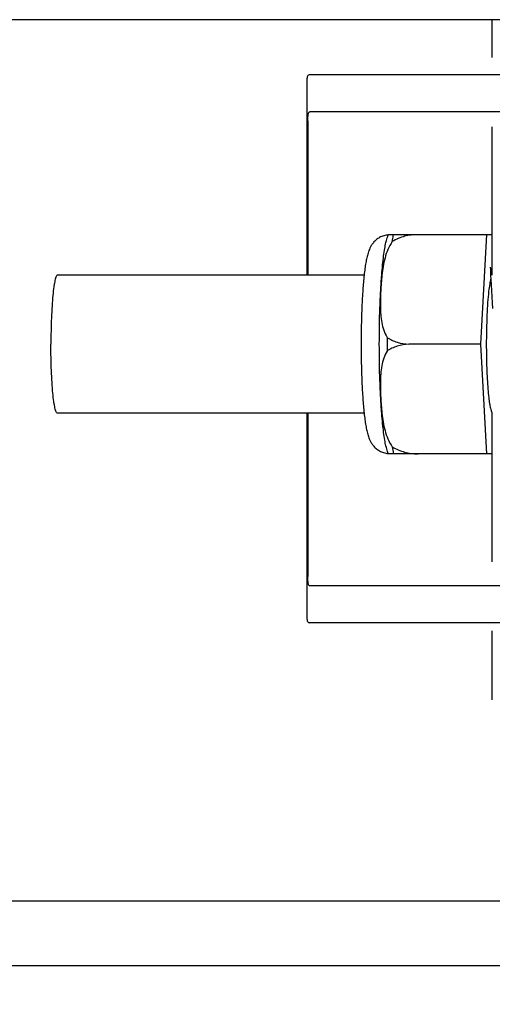
# Model space of a CAD drawing. Units: millimetres. Extents: x 30870 to 42307, y 2595 to 7877.
# Drawn here: x 32877 to 32897, y 3965 to 4008 of the extents above; entities that cross this region are included whole.
import ezdxf

# ---------------------------------------------------------------- set-up
doc = ezdxf.new("R2010")
doc.units = ezdxf.units.MM
doc.layers.add('COTAS', color=7, linetype='Continuous')
doc.styles.add('ARIAL', font='arial.ttf')
doc.dimstyles.new('Diseño_PlanosFabricacion', dxfattribs={"dimtxt": 40, "dimasz": 45, "dimexe": 10, "dimexo": 10, "dimgap": 10, "dimtad": 0, "dimtih": 1, "dimtoh": 1, "dimdec": 0, "dimzin": 1, "dimdsep": 46, "dimtxsty": 'ARIAL', "dimcen": 15, "dimadec": 0, "dimazin": 0, "dimtp": 0.05, "dimtm": 0.05, "dimtfac": 1, "dimtdec": 0, "dimtofl": 0, "dimtmove": 0, "dimatfit": 3, "dimfxl": 0, "dimtolj": 1, "dimarcsym": 0})

# ---------------------------------------------------------------- blocks, each defined once
blk = doc.blocks.new('*D4')
at = {"layer": 'COTAS', "color": 0, "lineweight": -2, "transparency": 16777216}
for p, q in [((32735.32, 3963.825), (32735.32, 3318.924)), ((33930.32, 3963.825), (33930.32, 3318.924)), ((32780.32, 3328.924), (33200.835, 3328.924)), ((33885.32, 3328.924), (33444.082, 3328.924))]:
    blk.add_line(p, q, dxfattribs=at)
at = {"layer": 'COTAS', "color": 0, "transparency": 16777216}
for points in [[(32780.32, 3336.424), (32780.32, 3321.424), (32735.32, 3328.924)], [(33885.32, 3336.424), (33885.32, 3321.424), (33930.32, 3328.924)]]:
    blk.add_solid(points, dxfattribs=at)
at = {"layer": 'Defpoints', "color": 0, "transparency": 16777216}
for p in [(32735.32, 3973.825), (33930.32, 3973.825), (33930.32, 3328.924)]:
    blk.add_point(p, dxfattribs=at)
at = {"layer": 'COTAS', "color": 0, "transparency": 16777216, "insert": (33322.459, 3328.924), "char_height": 40, "attachment_point": 5, "style": 'ARIAL'}
blk.add_mtext('\\A1; [47.0"]\\P1195 mm\\P', dxfattribs=at)

msp = doc.modelspace()

# ---------------------------------------------------------------- linework, layer by layer
at = {"color": 7, "linetype": 'Continuous'}
for p, q in [((32930.32, 4007.825), (32855.32, 4007.825)), ((32897.132, 4006.175), (32897.132, 4007.825)), ((32889.08, 4005.197), (32889.08, 3996.725)), ((32892.362, 4005.425), (32889.202, 4005.425)), ((32902.733, 4005.425), (32892.362, 4005.425)), ((32919.283, 4003.825), (32889.202, 4003.825)), ((32889.116, 4003.425), (32889.116, 3996.725)), ((32897.132, 3996.725), (32897.132, 4003.175)), ((32892.622, 3998.49), (32896.896, 3998.49)), ((32893.907, 3998.481), (32893.907, 3998.49)), ((32896.633, 3993.725), (32896.896, 3998.49)), ((32896.896, 3998.49), (32897.132, 3998.49)), ((32897.044, 3997.064), (32897.044, 3997.057)), ((32897.044, 3997.057), (32897.045, 3997.049)), ((32897.045, 3997.049), (32897.045, 3997.04)), ((32897.045, 3997.04), (32897.047, 3997.023)), ((32897.047, 3997.023), (32897.048, 3996.995)), ((32891.565, 3996.725), (32878.247, 3996.725)), ((32897.048, 3996.995), (32897.051, 3996.942)), ((32897.051, 3996.942), (32897.058, 3996.793)), ((32897.061, 3996.73), (32897.082, 3996.326)), ((32897.082, 3996.326), (32897.097, 3996.043)), ((32897.097, 3996.043), (32897.113, 3995.779)), ((32897.113, 3995.779), (32897.129, 3995.522)), ((32897.129, 3995.522), (32897.145, 3995.282)), ((32896.633, 3993.725), (32893.505, 3993.725)), ((32896.896, 3988.96), (32896.633, 3993.725)), ((32891.565, 3990.725), (32878.247, 3990.725)), ((32889.08, 3990.725), (32889.08, 3981.853)), ((32889.116, 3990.725), (32889.116, 3983.625)), ((32897.132, 3984.275), (32897.132, 3990.785)), ((32896.896, 3988.96), (32892.622, 3988.96)), ((32893.907, 3988.96), (32893.907, 3988.968)), ((32897.132, 3988.96), (32896.896, 3988.96)), ((32919.283, 3983.225), (32889.202, 3983.225)), ((32892.362, 3981.625), (32889.202, 3981.625)), ((32902.733, 3981.625), (32892.362, 3981.625)), ((32897.132, 3978.275), (32897.132, 3981.275)), ((32919.754, 3969.525), (32827.32, 3969.525)), ((32827.32, 3966.725), (33014.3, 3966.725))]:
    msp.add_line(p, q, dxfattribs=at)
for points in [[(32897.043, 3997.069), (32897.043, 3997.07), (32897.043, 3997.07), (32897.043, 3997.07), (32897.043, 3997.07), (32897.043, 3997.068), (32897.043, 3997.066), (32897.044, 3997.064)], [(32897.058, 3996.793), (32897.06, 3996.762), (32897.061, 3996.73)]]:
    msp.add_lwpolyline(points, dxfattribs=at)
for centre, radius, start, end in [((32894.356, 3997.781), 1.874, 157.7583, 158.3428), ((32948.121, 3993.725), 55.561, 179.6933, 180.3067), ((32892.681, 3989.888), 0.913, 265.274, 265.8895), ((32894.354, 3989.668), 1.871, 201.656, 202.2391)]:
    msp.add_arc(centre, radius, start, end, dxfattribs=at)
for points, knots in [([(32889.202, 4005.425), (32889.184, 4005.425), (32889.145, 4005.418), (32889.101, 4005.37), (32889.082, 4005.295), (32889.08, 4005.239), (32889.08, 4005.206)], [0, 0, 0, 0, 0.200309, 0.396168, 0.651018, 1, 1, 1, 1]), ([(32889.116, 4003.425), (32889.116, 4003.523), (32889.124, 4003.65), (32889.151, 4003.788), (32889.187, 4003.825), (32889.202, 4003.825)], [0, 0, 0, 0, 0.691687, 0.892622, 1, 1, 1, 1]), ([(32892.615, 3998.472), (32892.549, 3998.468), (32892.419, 3998.444), (32892.239, 3998.368), (32892.086, 3998.263), (32891.966, 3998.142), (32891.878, 3998.018), (32891.799, 3997.869), (32891.745, 3997.725), (32891.706, 3997.586), (32891.671, 3997.443), (32891.634, 3997.25), (32891.596, 3996.997), (32891.575, 3996.819), (32891.565, 3996.725)], [0, 0, 0, 0, 0.088928, 0.17615, 0.259621, 0.336483, 0.404089, 0.462532, 0.562346, 0.609547, 0.657495, 0.759561, 0.873212, 1, 1, 1, 1]), ([(32892.514, 3998.147), (32892.521, 3998.174), (32892.549, 3998.284), (32892.584, 3998.392), (32892.615, 3998.472)], [0, 0, 0, 0, 0.246104, 1, 1, 1, 1]), ([(32892.79, 3998.184), (32892.794, 3998.211), (32892.809, 3998.313), (32892.827, 3998.415), (32892.841, 3998.49)], [0, 0, 0, 0, 0.267895, 1, 1, 1, 1]), ([(32893.907, 3998.481), (32893.711, 3998.488), (32893.318, 3998.442), (32892.956, 3998.284), (32892.79, 3998.184)], [0, 0, 0, 0, 0.502149, 1, 1, 1, 1]), ([(32892.328, 3996.725), (32892.339, 3996.874), (32892.364, 3997.154), (32892.407, 3997.541), (32892.455, 3997.867), (32892.493, 3998.061), (32892.514, 3998.147)], [0, 0, 0, 0, 0.312432, 0.585928, 0.81624, 1, 1, 1, 1]), ([(32892.79, 3998.184), (32892.712, 3998.078), (32892.586, 3997.846), (32892.465, 3997.477), (32892.387, 3997.102), (32892.353, 3996.85), (32892.339, 3996.725)], [0, 0, 0, 0, 0.256081, 0.506459, 0.753961, 1, 1, 1, 1]), ([(32878.247, 3996.725), (32878.237, 3996.725), (32878.211, 3996.707), (32878.186, 3996.66), (32878.16, 3996.588), (32878.134, 3996.488), (32878.109, 3996.362), (32878.075, 3996.146), (32878.039, 3995.82), (32878.005, 3995.37), (32877.979, 3994.858), (32877.963, 3994.303), (32877.96, 3993.92), (32877.96, 3993.725)], [0, 0, 0, 0, 0.010411, 0.027307, 0.05247, 0.086218, 0.128411, 0.178776, 0.302197, 0.452048, 0.622656, 0.807743, 1, 1, 1, 1]), ([(32891.565, 3996.725), (32891.542, 3996.515), (32891.503, 3996.06), (32891.464, 3995.338), (32891.44, 3994.549), (32891.434, 3994.003), (32891.434, 3993.725)], [0, 0, 0, 0, 0.211773, 0.455376, 0.721765, 1, 1, 1, 1]), ([(32892.225, 3993.725), (32892.225, 3994.256), (32892.237, 3995.033), (32892.28, 3996.033), (32892.31, 3996.502), (32892.328, 3996.725)], [0, 0, 0, 0, 0.530373, 0.77638, 1, 1, 1, 1]), ([(32892.339, 3996.725), (32892.326, 3996.61), (32892.305, 3996.381), (32892.283, 3996.037), (32892.271, 3995.693), (32892.269, 3995.35), (32892.284, 3995.007), (32892.324, 3994.666), (32892.405, 3994.331), (32892.499, 3994.12), (32892.56, 3994.022)], [0, 0, 0, 0, 0.125529, 0.250829, 0.375944, 0.50086, 0.625544, 0.750018, 0.874535, 1, 1, 1, 1]), ([(32897.069, 3996.572), (32897.059, 3996.538), (32897.041, 3996.461), (32897.006, 3996.276), (32896.986, 3996.124), (32896.974, 3996.016)], [0, 0, 0, 0, 0.187753, 0.418186, 1, 1, 1, 1]), ([(32896.974, 3996.016), (32896.956, 3995.859), (32896.926, 3995.516), (32896.896, 3994.968), (32896.877, 3994.361), (32896.872, 3993.94), (32896.872, 3993.725)], [0, 0, 0, 0, 0.206287, 0.449412, 0.718135, 1, 1, 1, 1]), ([(32892.56, 3994.022), (32892.697, 3993.933), (32893.002, 3993.788), (32893.336, 3993.731), (32893.505, 3993.725)], [0, 0, 0, 0, 0.491452, 1, 1, 1, 1]), ([(32878.247, 3990.725), (32878.237, 3990.725), (32878.211, 3990.742), (32878.186, 3990.789), (32878.16, 3990.862), (32878.134, 3990.961), (32878.109, 3991.087), (32878.075, 3991.303), (32878.039, 3991.63), (32878.005, 3992.079), (32877.979, 3992.591), (32877.963, 3993.147), (32877.96, 3993.53), (32877.96, 3993.725)], [0, 0, 0, 0, 0.010411, 0.027307, 0.05247, 0.086218, 0.128411, 0.178776, 0.302197, 0.452048, 0.622656, 0.807743, 1, 1, 1, 1]), ([(32891.434, 3993.725), (32891.434, 3993.446), (32891.44, 3992.901), (32891.464, 3992.112), (32891.503, 3991.39), (32891.542, 3990.935), (32891.565, 3990.724)], [0, 0, 0, 0, 0.278234, 0.544623, 0.788232, 1, 1, 1, 1]), ([(32892.328, 3990.724), (32892.31, 3990.947), (32892.28, 3991.416), (32892.237, 3992.416), (32892.225, 3993.194), (32892.225, 3993.725)], [0, 0, 0, 0, 0.22362, 0.469627, 1, 1, 1, 1]), ([(32893.505, 3993.725), (32893.336, 3993.719), (32893.002, 3993.661), (32892.697, 3993.516), (32892.56, 3993.427)], [0, 0, 0, 0, 0.508548, 1, 1, 1, 1]), ([(32896.872, 3993.725), (32896.872, 3993.549), (32896.875, 3993.203), (32896.888, 3992.697), (32896.909, 3992.223), (32896.938, 3991.796), (32896.968, 3991.476), (32896.996, 3991.253), (32897.017, 3991.114), (32897.04, 3990.995), (32897.063, 3990.897), (32897.086, 3990.821), (32897.105, 3990.778), (32897.115, 3990.762)], [0, 0, 0, 0, 0.176762, 0.348059, 0.508633, 0.653539, 0.778365, 0.832052, 0.879382, 0.920028, 0.953744, 0.980384, 1, 1, 1, 1]), ([(32892.56, 3993.427), (32892.499, 3993.33), (32892.405, 3993.118), (32892.324, 3992.783), (32892.284, 3992.443), (32892.269, 3992.1), (32892.271, 3991.756), (32892.283, 3991.412), (32892.305, 3991.068), (32892.326, 3990.839), (32892.339, 3990.725)], [0, 0, 0, 0, 0.125465, 0.249983, 0.374456, 0.49914, 0.624056, 0.749171, 0.874471, 1, 1, 1, 1]), ([(32891.565, 3990.724), (32891.575, 3990.631), (32891.596, 3990.453), (32891.634, 3990.201), (32891.671, 3990.009), (32891.705, 3989.866), (32891.744, 3989.727), (32891.797, 3989.583), (32891.876, 3989.435), (32891.963, 3989.312), (32892.081, 3989.191), (32892.232, 3989.085), (32892.41, 3989.008), (32892.54, 3988.983), (32892.606, 3988.978)], [0, 0, 0, 0, 0.127015, 0.24091, 0.34322, 0.391273, 0.438566, 0.538348, 0.596553, 0.663933, 0.740528, 0.823836, 0.911012, 1, 1, 1, 1]), ([(32892.514, 3989.303), (32892.493, 3989.388), (32892.455, 3989.583), (32892.407, 3989.908), (32892.364, 3990.296), (32892.339, 3990.575), (32892.328, 3990.724)], [0, 0, 0, 0, 0.18376, 0.414072, 0.687568, 1, 1, 1, 1]), ([(32892.339, 3990.725), (32892.353, 3990.599), (32892.387, 3990.347), (32892.465, 3989.972), (32892.586, 3989.603), (32892.712, 3989.371), (32892.79, 3989.266)], [0, 0, 0, 0, 0.246039, 0.493541, 0.743919, 1, 1, 1, 1]), ([(32892.615, 3988.977), (32892.604, 3989.005), (32892.565, 3989.111), (32892.534, 3989.221), (32892.514, 3989.303)], [0, 0, 0, 0, 0.257967, 1, 1, 1, 1]), ([(32892.79, 3989.266), (32892.956, 3989.165), (32893.318, 3989.007), (32893.711, 3988.961), (32893.907, 3988.968)], [0, 0, 0, 0, 0.497842, 1, 1, 1, 1]), ([(32892.79, 3989.266), (32892.794, 3989.238), (32892.809, 3989.136), (32892.827, 3989.034), (32892.841, 3988.96)], [0, 0, 0, 0, 0.267895, 1, 1, 1, 1]), ([(32889.202, 3983.225), (32889.187, 3983.225), (32889.151, 3983.262), (32889.124, 3983.399), (32889.116, 3983.527), (32889.116, 3983.625)], [0, 0, 0, 0, 0.107378, 0.308313, 1, 1, 1, 1]), ([(32889.08, 3981.844), (32889.08, 3981.811), (32889.082, 3981.754), (32889.101, 3981.68), (32889.145, 3981.632), (32889.184, 3981.625), (32889.202, 3981.625)], [0, 0, 0, 0, 0.348978, 0.603826, 0.799688, 1, 1, 1, 1])]:
    msp.add_open_spline(points, degree=3, knots=knots, dxfattribs=at)

# ---------------------------------------------------------------- dimensions: what is measured, and where the dimension line sits
at = {"layer": 'COTAS'}
dim = msp.add_linear_dim(base=(33930.32, 3328.924), p1=(32735.32, 3973.825), p2=(33930.32, 3973.825), text='[]\\P<>', dimstyle='Diseño_PlanosFabricacion', override={"dimpost": ' mm\\X'}, dxfattribs=at)
dim.commit()
dim.dimension.update_dxf_attribs({"geometry": '*D4', "text_midpoint": (33322.459, 3328.924), "dimtype": 160})

doc.saveas('drawing.dxf')
